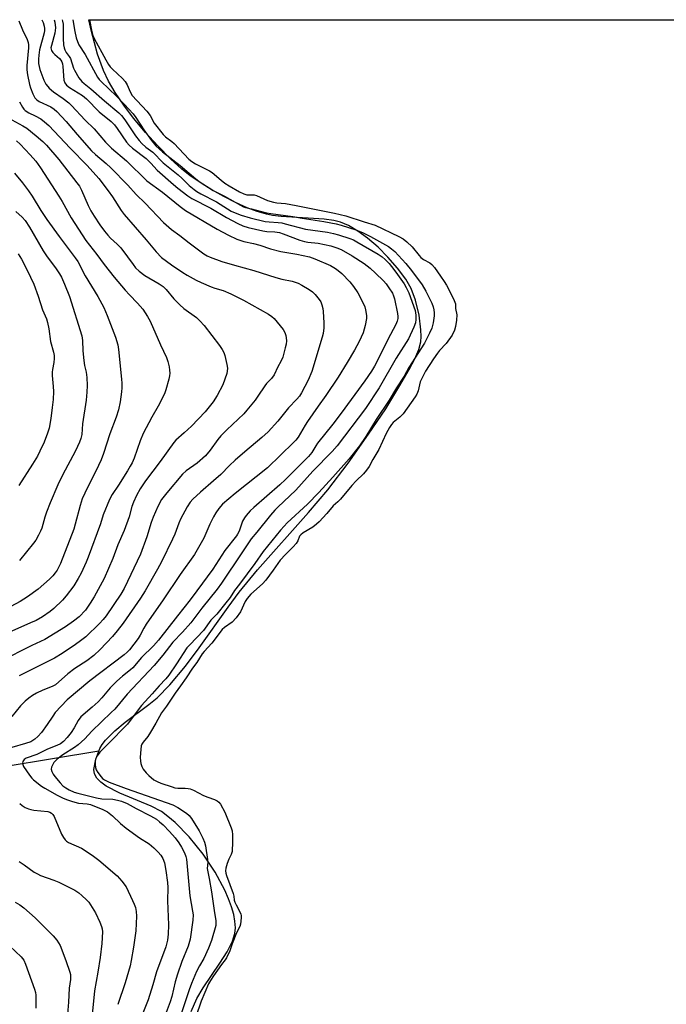
# Model space of a CAD drawing. Units: inches. Extents: x 1339762 to 1345762, y 529445 to 533445.
# Drawn here: x 1341723 to 1341960, y 533084 to 533445 of the extents above; entities that cross this region are included whole.
import ezdxf

# ---------------------------------------------------------------- set-up
doc = ezdxf.new("R2010")
doc.units = ezdxf.units.IN
doc.header["$MEASUREMENT"] = 0
for name, color, linetype in [('HYDRO-Single Line Stream', 4, 'Continuous'), ('HYDRO-Stream Poly Centerlines', 142, 'Continuous'), ('HYDRO-Water Body', 4, 'Continuous'), ('Undefined', 1, 'Continuous')]:
    doc.layers.add(name, color=color, linetype=linetype)

msp = doc.modelspace()

# ---------------------------------------------------------------- linework, layer by layer
at = {"layer": 'HYDRO-Single Line Stream'}
msp.add_lwpolyline([(1341585.34, 533218.74), (1341598.19, 533211.45), (1341606.09, 533207.45), (1341613.45, 533204.62), (1341628.83, 533199.46), (1341641.98, 533194.66), (1341650.77, 533191), (1341654.24, 533189.1), (1341658.24, 533186.49), (1341674.13, 533174.84), (1341687.15, 533170.05), (1341693.19, 533168.99), (1341700.15, 533168.42), (1341751.94, 533176.99)], dxfattribs=at)
at = {"layer": 'HYDRO-Stream Poly Centerlines'}
msp.add_polyline3d([(1341785.74, 533081.51, 0), (1341787.9, 533086.25, 0), (1341790.21, 533090.13, 0), (1341796.32, 533099.15, 0), (1341798.96, 533103.35, 0), (1341800.93, 533107.23, 0), (1341801.79, 533110.07, 0), (1341801.96, 533112.08, 0), (1341801.79, 533114.58, 0), (1341801.35, 533116.97, 0), (1341800.56, 533119.83, 0), (1341799.48, 533122.82, 0), (1341798.13, 533125.9, 0), (1341794.56, 533132.56, 0), (1341790.21, 533139.11, 0), (1341785.08, 533145.5, 0), (1341779.95, 533150.72, 0), (1341777.25, 533153, 0), (1341774.86, 533154.73, 0), (1341771.08, 533156.75, 0), (1341759.62, 533161.51, 0), (1341754.64, 533164.06, 0), (1341752.67, 533165.47, 0), (1341751.19, 533166.99, 0), (1341750.31, 533168.64, 0), (1341750.11, 533170.17, 0), (1341750.83, 533173.93, 0), (1341752.26, 533177.91, 0), (1341753.09, 533179.29, 0), (1341754.39, 533180.97, 0), (1341757.79, 533184.37, 0), (1341761.52, 533187.47, 0), (1341770.21, 533194, 0), (1341773.28, 533196.48, 0), (1341777.99, 533201.23, 0), (1341783.69, 533208.11, 0), (1341788.7, 533214.8, 0), (1341799.32, 533229.68, 0), (1341803.4, 533235.15, 0), (1341810.14, 533243.31, 0), (1341828.76, 533264.34, 0), (1341835.83, 533272.75, 0), (1341843.26, 533282.52, 0), (1341850.82, 533293.08, 0), (1341857.11, 533302.44, 0), (1341861.93, 533310.34, 0), (1341865.69, 533316.75, 0), (1341867.78, 533320.66, 0), (1341869.25, 533324.1, 0), (1341869.96, 533326.89, 0), (1341870.09, 533328.96, 0), (1341870.01, 533331.36, 0), (1341869.33, 533336.69, 0), (1341868.01, 533342.28, 0), (1341866.39, 533346.52, 0), (1341864.4, 533349.9, 0), (1341861.46, 533353.91, 0), (1341857.9, 533358.02, 0), (1341854.26, 533361.65, 0), (1341850.43, 533364.97, 0), (1341846.91, 533367.55, 0), (1341843.47, 533369.56, 0), (1341840.55, 533370.77, 0), (1341838.03, 533371.4, 0), (1341834.52, 533371.91, 0), (1341818.77, 533372.9, 0), (1341815.6, 533373.26, 0), (1341813.33, 533373.69, 0), (1341810, 533374.68, 0), (1341806.3, 533376.1, 0), (1341802.04, 533378.01, 0), (1341797.68, 533380.22, 0), (1341793.39, 533382.63, 0), (1341789.04, 533385.33, 0), (1341785.43, 533387.82, 0), (1341782.4, 533390.21, 0), (1341778.15, 533394.09, 0), (1341773.51, 533398.78, 0), (1341769.02, 533403.72, 0), (1341764.64, 533408.98, 0), (1341761.08, 533413.67, 0), (1341757.92, 533418.32, 0), (1341755.47, 533422.47, 0), (1341753.61, 533426.37, 0), (1341751.49, 533432.45, 0), (1341749.27, 533440.65, 0), (1341748.31, 533445.04, 0)], dxfattribs=at)
at = {"layer": 'HYDRO-Water Body'}
msp.add_lwpolyline([(1341785.74, 533081.51), (1341787.9, 533086.25), (1341790.21, 533090.13), (1341796.32, 533099.15), (1341798.96, 533103.35), (1341800.93, 533107.23), (1341801.79, 533110.07), (1341801.96, 533112.08), (1341801.79, 533114.58), (1341801.35, 533116.97), (1341800.56, 533119.83), (1341799.48, 533122.82), (1341798.13, 533125.9), (1341794.56, 533132.56), (1341790.21, 533139.11), (1341785.08, 533145.5), (1341779.95, 533150.72), (1341777.25, 533153), (1341774.86, 533154.73), (1341771.08, 533156.75), (1341759.62, 533161.51), (1341754.64, 533164.06), (1341752.67, 533165.47), (1341751.19, 533166.99), (1341750.31, 533168.64), (1341750.11, 533170.17), (1341750.83, 533173.93), (1341752.26, 533177.91), (1341753.09, 533179.29), (1341754.39, 533180.97), (1341757.79, 533184.37), (1341761.52, 533187.47), (1341770.21, 533194), (1341773.28, 533196.48), (1341777.99, 533201.23), (1341783.69, 533208.11), (1341788.7, 533214.8), (1341799.32, 533229.68), (1341803.4, 533235.15), (1341810.14, 533243.31), (1341828.76, 533264.34), (1341835.83, 533272.75), (1341843.26, 533282.52), (1341850.82, 533293.08), (1341857.11, 533302.44), (1341861.93, 533310.34), (1341865.69, 533316.75), (1341867.78, 533320.66), (1341869.25, 533324.1), (1341869.96, 533326.89), (1341870.09, 533328.96), (1341870.01, 533331.36), (1341869.33, 533336.69), (1341868.01, 533342.28), (1341866.39, 533346.52), (1341864.4, 533349.9), (1341861.46, 533353.91), (1341857.9, 533358.02), (1341854.26, 533361.65), (1341850.43, 533364.97), (1341846.91, 533367.55), (1341843.47, 533369.56), (1341840.55, 533370.77), (1341838.03, 533371.4), (1341834.52, 533371.91), (1341818.77, 533372.9), (1341815.6, 533373.26), (1341813.33, 533373.69), (1341810, 533374.68), (1341806.3, 533376.1), (1341802.04, 533378.01), (1341797.68, 533380.22), (1341793.39, 533382.63), (1341789.04, 533385.33), (1341785.43, 533387.82), (1341782.4, 533390.21), (1341778.15, 533394.09), (1341773.51, 533398.78), (1341769.02, 533403.72), (1341764.64, 533408.98), (1341761.08, 533413.67), (1341757.92, 533418.32), (1341755.47, 533422.47), (1341753.61, 533426.37), (1341751.49, 533432.45), (1341749.27, 533440.65), (1341748.31, 533445.04), (1342042.8, 533445.01)], dxfattribs=at)
at = {"layer": 'Undefined'}
for points, elevation in [([(1341731.06, 533445.04), (1341731.49, 533443.95), (1341731.89, 533442.65), (1341732.03, 533441.87), (1341732.02, 533441.05), (1341731.87, 533440.22), (1341730.21, 533433.96), (1341729.88, 533431.98), (1341729.75, 533430.55), (1341729.85, 533428.99), (1341730.31, 533426.78), (1341731.7, 533422.88), (1341732.5, 533421.37), (1341733.17, 533420.49), (1341733.75, 533419.89), (1341735.3, 533418.65), (1341738.85, 533416.17), (1341740.88, 533414.56), (1341741.95, 533413.59), (1341746.95, 533408.17), (1341750.24, 533405.05), (1341754.39, 533400.16), (1341756.53, 533397.89), (1341762.02, 533393.3), (1341769.51, 533385.99), (1341775.29, 533381.76), (1341781.69, 533376.52), (1341783.65, 533375.12), (1341795.34, 533368.2), (1341799.42, 533366.02), (1341802.56, 533364.55), (1341805.03, 533363.78), (1341808.67, 533362.98), (1341810.9, 533362.4), (1341814.87, 533361.08), (1341818.61, 533360.06), (1341820.04, 533359.76), (1341824.53, 533359.12), (1341829.18, 533358.09), (1341831.09, 533357.38), (1341836.8, 533354.87), (1341838.01, 533354.25), (1341839.09, 533353.53), (1341841.01, 533351.94), (1341843.91, 533348.91), (1341845.28, 533347.25), (1341846.85, 533344.93), (1341848.61, 533341.64), (1341849.43, 533339.82), (1341849.71, 533338.71), (1341849.95, 533337.29), (1341850.03, 533336.44), (1341850.01, 533335.56), (1341849.57, 533332.93), (1341848.76, 533330.3), (1341847.3, 533327.07), (1341845.66, 533323.9), (1341842.98, 533319.34), (1341839.63, 533313.95), (1341835.15, 533307.27), (1341832.33, 533303.42), (1341828.37, 533297.78), (1341827.52, 533296.42), (1341824.97, 533291.96), (1341824.11, 533290.86), (1341823.32, 533290.02), (1341813.7, 533280.74), (1341801.94, 533271.31), (1341797.31, 533267.39), (1341795.94, 533265.9), (1341794.78, 533264.28), (1341793.9, 533262.75), (1341792.56, 533260.09), (1341790.38, 533254.95), (1341786.95, 533248.98), (1341781.68, 533241.69), (1341775.55, 533232.37), (1341769.31, 533223.48), (1341768.39, 533221.96), (1341767.09, 533219.41), (1341766.36, 533218.22), (1341763.12, 533213.99), (1341762.3, 533213.13), (1341761.24, 533212.25), (1341748.61, 533202.68), (1341740.34, 533195.69), (1341735.9, 533191.01), (1341735, 533189.78), (1341732.98, 533186.67), (1341730.85, 533183.73), (1341729.61, 533182.22), (1341728.51, 533181.25), (1341727.77, 533180.76), (1341726.97, 533180.37), (1341725.02, 533179.66), (1341720.06, 533178.18)], 288), ([(1341722.64, 533444.66), (1341723.98, 533441.34), (1341725.7, 533437.72), (1341726.06, 533436.67), (1341726.15, 533435.85), (1341726.14, 533434.73), (1341725.55, 533428.26), (1341725.52, 533426.65), (1341725.79, 533424.83), (1341726.52, 533421.24), (1341726.9, 533420.03), (1341727.72, 533417.9), (1341728.45, 533416.42), (1341728.77, 533415.99), (1341729.22, 533415.6), (1341730.07, 533415.11), (1341734.37, 533413.04), (1341735.52, 533412.27), (1341736.58, 533411.35), (1341739.9, 533407.73), (1341743.94, 533402.99), (1341749.2, 533397.02), (1341750.64, 533395.66), (1341754.62, 533392.31), (1341756.31, 533390.69), (1341762.54, 533384.44), (1341765.61, 533380.95), (1341768.86, 533377.73), (1341775.59, 533370.67), (1341778.58, 533368.07), (1341781.57, 533365.87), (1341784.98, 533363.21), (1341790.45, 533359.26), (1341791.63, 533358.48), (1341792.68, 533357.94), (1341797.05, 533356.42), (1341801.62, 533355.06), (1341808.69, 533353.12), (1341816.77, 533350.5), (1341819.05, 533349.93), (1341822.73, 533349.16), (1341824.27, 533348.72), (1341825.03, 533348.42), (1341826.31, 533347.73), (1341829.08, 533346.11), (1341830.27, 533345.28), (1341831.25, 533344.28), (1341832.68, 533342.51), (1341833.25, 533341.56), (1341833.63, 533340.52), (1341833.98, 533339.18), (1341834.16, 533338.05), (1341834.39, 533333.89), (1341834.39, 533332.11), (1341834.16, 533330.04), (1341833.84, 533328.64), (1341829.96, 533316.02), (1341828.67, 533312.94), (1341826.2, 533308.27), (1341825.45, 533307.03), (1341824.54, 533305.89), (1341821.47, 533302.72), (1341817.52, 533297.83), (1341814.01, 533293.99), (1341811.66, 533291.84), (1341805.46, 533286.68), (1341801.91, 533283.61), (1341799.78, 533281.6), (1341796.59, 533278.35), (1341793.98, 533275.97), (1341789.13, 533271.82), (1341786.4, 533269.23), (1341785.45, 533268.15), (1341784.33, 533266.41), (1341781.91, 533261.96), (1341781.26, 533260.48), (1341779.78, 533256.47), (1341778.98, 533254.58), (1341774.94, 533246.33), (1341773.45, 533243.59), (1341768.91, 533235.7), (1341767.2, 533232.95), (1341760.84, 533223.78), (1341758.7, 533221.01), (1341756.99, 533218.97), (1341752.46, 533214.2), (1341750.12, 533212.02), (1341747.47, 533209.97), (1341743.14, 533207.14), (1341740.52, 533205.29), (1341736, 533201.27), (1341734.84, 533200.6), (1341731.42, 533199.23), (1341729.04, 533198.14), (1341727.57, 533197.32), (1341726.24, 533196.37), (1341724.91, 533195.17), (1341723.22, 533193.47), (1341720.07, 533189.58)], 290), ([(1341735.52, 533445.04), (1341735.75, 533444.09), (1341735.99, 533442.03), (1341735.83, 533440.08), (1341734.53, 533435.54), (1341734.38, 533434.71), (1341734.39, 533434.18), (1341734.55, 533433.7), (1341735, 533433.07), (1341735.76, 533432.3), (1341737.56, 533430.78), (1341738.03, 533430.22), (1341738.33, 533429.64), (1341738.54, 533428.91), (1341738.7, 533427.83), (1341739.08, 533422.83), (1341739.46, 533421.85), (1341740.1, 533421.01), (1341741.15, 533420.13), (1341745.95, 533417.2), (1341747.43, 533416.05), (1341752.1, 533411.27), (1341756.4, 533407.7), (1341757.64, 533406.51), (1341758.69, 533405.18), (1341762.11, 533400.11), (1341762.98, 533399.06), (1341764.27, 533397.96), (1341769.21, 533394.1), (1341770.93, 533392.47), (1341773.36, 533389.87), (1341779.32, 533384.6), (1341780.88, 533383.34), (1341784.55, 533380.52), (1341785.98, 533379.53), (1341792.96, 533375.94), (1341798.71, 533372.53), (1341802.85, 533370.29), (1341804.72, 533369.44), (1341806.62, 533368.86), (1341812.02, 533367.62), (1341813.55, 533367.43), (1341816.46, 533367.25), (1341818.18, 533366.98), (1341819.47, 533366.59), (1341825.61, 533364.26), (1341827.27, 533363.7), (1341828.5, 533363.47), (1341832.27, 533363.14), (1341836.97, 533362.09), (1341839.12, 533361.45), (1341840.79, 533360.81), (1341844.83, 533358.52), (1341849.16, 533355.71), (1341851.32, 533353.97), (1341853.38, 533352.11), (1341856.27, 533349.25), (1341857.23, 533348.16), (1341858.28, 533346.76), (1341859.51, 533344.82), (1341859.96, 533343.82), (1341860.32, 533342.77), (1341861.34, 533337.38), (1341861.48, 533336.24), (1341861.47, 533335.47), (1341861.28, 533334.51), (1341860.78, 533333.31), (1341857.88, 533327.81), (1341853.98, 533319.84), (1341853.03, 533318.07), (1341851.87, 533316.24), (1341849.45, 533312.7), (1341840.78, 533300.75), (1341837.75, 533296.8), (1341832.06, 533289.78), (1341831.42, 533288.84), (1341829.97, 533286.4), (1341828.83, 533284.96), (1341820.36, 533276.44), (1341818.27, 533274.54), (1341808.68, 533266.25), (1341807.44, 533265.03), (1341805.91, 533263.33), (1341805.27, 533262.43), (1341804.63, 533261.24), (1341803.31, 533257.51), (1341802.81, 533256.5), (1341802.34, 533255.78), (1341798.16, 533250.43), (1341793.74, 533243.65), (1341787.9, 533235.7), (1341785.4, 533232.41), (1341780.75, 533226.55), (1341773.81, 533217.57), (1341771.93, 533215.55), (1341767.53, 533211.2), (1341764.4, 533207.45), (1341763.56, 533206.71), (1341760.63, 533204.4), (1341758.56, 533202.53), (1341756.07, 533200.1), (1341753.04, 533196.5), (1341751.64, 533195.02), (1341749.5, 533192.99), (1341745.32, 533189.46), (1341744.33, 533188.19), (1341742.88, 533185.46), (1341741.75, 533183.7), (1341740.3, 533181.89), (1341738.94, 533180.48), (1341737.83, 533179.63), (1341736.56, 533178.96), (1341733.14, 533177.63), (1341729.22, 533175.7), (1341725.23, 533174.33), (1341724.54, 533173.85), (1341724.05, 533173.1), (1341723.96, 533172.32), (1341724.31, 533171.31), (1341726.46, 533168.07), (1341727.35, 533166.98), (1341727.95, 533166.38), (1341730.93, 533164.08), (1341732.12, 533163.29), (1341736.7, 533160.78), (1341738.58, 533159.81), (1341740.06, 533159.16), (1341742.25, 533158.46), (1341744.47, 533157.87), (1341747.64, 533157.56), (1341748.9, 533157.3), (1341753.37, 533155.46), (1341755.05, 533154.64), (1341756.92, 533153.19), (1341759.87, 533150.38), (1341761.93, 533148.67), (1341766.83, 533145.07), (1341770.32, 533142.9), (1341772.07, 533141.51), (1341773.73, 533139.92), (1341774.66, 533138.83), (1341775.37, 533137.57), (1341775.97, 533135.92), (1341776.49, 533133.09), (1341777.03, 533128.77), (1341777.19, 533126.88), (1341777.07, 533122.06), (1341777.45, 533113.22), (1341777.37, 533109.76), (1341777.12, 533107.59), (1341776.45, 533105.14), (1341773.08, 533096), (1341771.76, 533091.2), (1341770.05, 533085.8), (1341767.85, 533080.18)], 286), ([(1341738.53, 533445.04), (1341738.66, 533444.45), (1341738.81, 533443.34), (1341738.82, 533438.13), (1341738.98, 533435.82), (1341739.17, 533434.69), (1341739.41, 533433.97), (1341739.9, 533433.06), (1341741.07, 533431.51), (1341741.48, 533430.81), (1341742.64, 533427.3), (1341742.97, 533426.51), (1341744.64, 533423.74), (1341745.69, 533422.33), (1341746.53, 533421.6), (1341749.04, 533419.72), (1341754.03, 533415.27), (1341759.25, 533410.9), (1341760.22, 533409.88), (1341761.5, 533408.32), (1341765.39, 533402.43), (1341766.68, 533400.78), (1341767.67, 533399.66), (1341769.17, 533398.35), (1341771.66, 533396.53), (1341775.54, 533392.54), (1341781.01, 533388.22), (1341782.49, 533386.87), (1341785.08, 533384.26), (1341786.91, 533382.73), (1341787.87, 533382.02), (1341789.3, 533381.18), (1341795.02, 533378.26), (1341800.44, 533374.88), (1341801.88, 533374.18), (1341804.12, 533373.37), (1341807.42, 533372.44), (1341812.9, 533371.1), (1341814.32, 533370.89), (1341817.61, 533370.69), (1341818.94, 533370.52), (1341820.26, 533370.24), (1341827.67, 533368.29), (1341835.75, 533367.11), (1341837.95, 533366.72), (1341839.76, 533366.22), (1341843.9, 533364.87), (1341845.25, 533364.33), (1341846.53, 533363.65), (1341854.29, 533359.06), (1341855.74, 533358.05), (1341856.86, 533357.09), (1341858.3, 533355.66), (1341859.25, 533354.57), (1341860.84, 533352.52), (1341863.88, 533348.15), (1341864.62, 533346.86), (1341865.51, 533344.97), (1341867.86, 533338.38), (1341868.12, 533336.74), (1341868.17, 533335.1), (1341867.95, 533333.93), (1341867.42, 533332.3), (1341865.4, 533328.02), (1341860.97, 533321.01), (1341854.64, 533310.03), (1341849.65, 533302.47), (1341839.33, 533288.84), (1341837.51, 533286.79), (1341830.34, 533279.48), (1341824.11, 533272.53), (1341817.56, 533266.38), (1341816.43, 533265.21), (1341814.82, 533263.35), (1341809.81, 533257.22), (1341807.82, 533254.68), (1341804.28, 533249.58), (1341796.89, 533238.5), (1341795.26, 533236.26), (1341789.68, 533229.28), (1341785.67, 533223.98), (1341782.61, 533220.56), (1341779.1, 533216.87), (1341775.43, 533212.04), (1341772.2, 533208.24), (1341762.35, 533197.76), (1341757.74, 533192.33), (1341756.5, 533191.02), (1341749.39, 533184.24), (1341746.76, 533181.46), (1341744.35, 533179.26), (1341742.97, 533178.2), (1341738.67, 533175.6), (1341736.68, 533173.94), (1341735.48, 533172.69), (1341735.05, 533172), (1341734.62, 533171.02), (1341734.49, 533170.27), (1341734.66, 533169.5), (1341735.16, 533168.51), (1341735.81, 533167.57), (1341737.71, 533165.3), (1341738.72, 533164.24), (1341739.8, 533163.45), (1341741.06, 533162.77), (1341742.9, 533161.92), (1341744.21, 533161.47), (1341751.1, 533159.8), (1341752.98, 533159.48), (1341757.02, 533159.24), (1341758.75, 533158.93), (1341760.17, 533158.54), (1341762.33, 533157.65), (1341765.59, 533155.82), (1341770.86, 533153.17), (1341773.01, 533151.91), (1341774.18, 533151.03), (1341775.51, 533149.83), (1341777.78, 533147.5), (1341779.9, 533145.13), (1341781.29, 533143.24), (1341782.23, 533141.74), (1341783.32, 533139.62), (1341783.77, 533138.33), (1341784.01, 533137.29), (1341784.19, 533135.91), (1341785.23, 533123.86), (1341786.27, 533118.28), (1341786.45, 533116.91), (1341786.35, 533114.92), (1341785.38, 533108.01), (1341784.64, 533105.37), (1341782.4, 533099.76), (1341780.7, 533095.09), (1341779.86, 533092.29), (1341778.62, 533086.91), (1341778.05, 533085.03), (1341776.21, 533080.15)], 284), ([(1341742.33, 533445.04), (1341743.1, 533440.67), (1341743.64, 533438.39), (1341744.05, 533436.99), (1341744.62, 533435.81), (1341746.86, 533432.23), (1341751.4, 533424), (1341752.04, 533423.1), (1341752.72, 533422.34), (1341758.43, 533416.95), (1341761.37, 533413.89), (1341764.49, 533410.47), (1341765.5, 533409.16), (1341768.44, 533404.63), (1341771.24, 533400.77), (1341772.87, 533398.82), (1341775.28, 533396.58), (1341781.77, 533391.56), (1341787.48, 533386.69), (1341789.09, 533385.48), (1341793.79, 533382.42), (1341797.96, 533380.37), (1341803.88, 533377), (1341804.91, 533376.49), (1341805.67, 533376.24), (1341807.88, 533375.75), (1341813.38, 533374.29), (1341815.01, 533373.94), (1341823.09, 533372.86), (1341826.4, 533372.25), (1341834.39, 533371.01), (1341838.95, 533370.18), (1341840.77, 533369.77), (1341846.12, 533368), (1341848.85, 533366.92), (1341851.55, 533365.53), (1341858.09, 533361.84), (1341859.24, 533361.07), (1341860.46, 533360.04), (1341864.47, 533355.62), (1341866.57, 533353.09), (1341870.45, 533347.84), (1341871.73, 533345.54), (1341873.95, 533341.09), (1341874.42, 533339.72), (1341874.69, 533338.62), (1341874.82, 533337.57), (1341874.83, 533336.49), (1341874.45, 533333.91), (1341874, 533331.94), (1341873.19, 533330.1), (1341871.33, 533326.47), (1341865.59, 533317.51), (1341863.82, 533314.35), (1341861.09, 533310.13), (1341858.35, 533305.56), (1341853.6, 533298.48), (1341849.84, 533292.25), (1341847.49, 533288.83), (1341843.67, 533284.07), (1341837.72, 533277.32), (1341832.62, 533271.69), (1341828.46, 533267.5), (1341821, 533260.6), (1341819.8, 533259.4), (1341818.49, 533257.93), (1341812.17, 533250.07), (1341809.16, 533245.7), (1341803.53, 533238.11), (1341801.69, 533235.81), (1341800.01, 533233.28), (1341798.47, 533231.23), (1341795.17, 533227.16), (1341793.02, 533224.91), (1341790.29, 533221.08), (1341785.22, 533215.86), (1341784.22, 533214.73), (1341780.44, 533208.97), (1341777.57, 533204.78), (1341776.52, 533203.37), (1341774.05, 533200.85), (1341771.43, 533197.87), (1341767.52, 533193.62), (1341764.54, 533189.55), (1341762.38, 533186.8), (1341755.2, 533179.41), (1341752.23, 533176.5), (1341751.27, 533175.16), (1341750.68, 533173.93), (1341750.53, 533173.12), (1341750.55, 533172), (1341750.71, 533170.88), (1341750.97, 533170.08), (1341751.54, 533169.1), (1341752.72, 533167.47), (1341753.29, 533166.84), (1341753.95, 533166.34), (1341755.73, 533165.49), (1341761.88, 533163.24), (1341779.05, 533157.23), (1341780.91, 533156.27), (1341784.01, 533154.17), (1341785.04, 533153.27), (1341785.94, 533152.24), (1341788.7, 533147.75), (1341790.06, 533145.06), (1341790.65, 533143.5), (1341791.04, 533142.15), (1341791.79, 533137.15), (1341791.82, 533136.26), (1341791.68, 533133.93), (1341791.73, 533133.23), (1341792.33, 533130.24), (1341793.19, 533125.28), (1341794.31, 533117.58), (1341794.79, 533114.78), (1341794.86, 533113.8), (1341794.77, 533113.03), (1341793.16, 533107.46), (1341792.11, 533104.7), (1341790.43, 533100.87), (1341788.81, 533098.17), (1341787.72, 533096.14), (1341785.92, 533091.78), (1341785.04, 533089.37), (1341781.78, 533079.46)], 282), ([(1341722.89, 533414.89), (1341723.91, 533412.94), (1341724.38, 533412.29), (1341724.95, 533411.75), (1341726.3, 533410.9), (1341728.54, 533409.84), (1341730.61, 533408.67), (1341732.02, 533407.63), (1341733.56, 533406.3), (1341741.46, 533397.95), (1341747.64, 533391.63), (1341751.86, 533386.82), (1341755.39, 533382.25), (1341756.92, 533380.11), (1341760.1, 533375.14), (1341761.18, 533373.64), (1341769.24, 533364.36), (1341772.88, 533359.89), (1341774.83, 533357.9), (1341778.53, 533355.15), (1341782.65, 533352.35), (1341784.28, 533351.36), (1341787.61, 533349.54), (1341789.43, 533348.65), (1341793.13, 533347.11), (1341794.46, 533346.64), (1341797.47, 533345.78), (1341800.27, 533344.59), (1341804.9, 533342.26), (1341814.08, 533337.13), (1341815.28, 533336.25), (1341816.14, 533335.46), (1341818.41, 533332.81), (1341819.47, 533331.44), (1341820.06, 533330.4), (1341820.49, 533329.31), (1341820.65, 533328.46), (1341820.7, 533327.31), (1341820.55, 533326.14), (1341820.26, 533324.69), (1341819.35, 533321.35), (1341818.67, 533319.72), (1341817.59, 533317.79), (1341816.13, 533314.84), (1341815.24, 533313.45), (1341813.4, 533311.69), (1341812.71, 533310.85), (1341810.21, 533307.02), (1341809.17, 533305.6), (1341806.2, 533301.92), (1341805.03, 533300.58), (1341798.85, 533294.74), (1341796.67, 533292.5), (1341795.54, 533291.12), (1341792.79, 533287.23), (1341790.98, 533285.14), (1341787.95, 533282.52), (1341783.91, 533279.64), (1341782.55, 533278.38), (1341776.79, 533271.64), (1341774.92, 533269.09), (1341773.54, 533266.61), (1341771.84, 533262.71), (1341771.13, 533260.7), (1341769.57, 533255.52), (1341767.2, 533249.09), (1341761.19, 533236.57), (1341759.97, 533234.45), (1341754.55, 533226.56), (1341753.5, 533225.17), (1341752.15, 533223.68), (1341747.11, 533218.83), (1341745.24, 533217.33), (1341743.31, 533216), (1341738.46, 533212.73), (1341735.62, 533210.97), (1341722.74, 533204.55)], 292), ([(1341764.19, 533417.21), (1341769.54, 533411.54), (1341770.68, 533409.86), (1341772.22, 533407.15), (1341775.49, 533402.92), (1341776.38, 533402.07), (1341778.66, 533400.39), (1341779.55, 533399.62), (1341784.88, 533393.93), (1341786, 533393.08), (1341787.37, 533392.25), (1341792.52, 533389.67), (1341793.45, 533389), (1341796.76, 533386.16), (1341798.09, 533385.14), (1341799.66, 533384.14), (1341803.52, 533381.99), (1341805.02, 533381.25), (1341806.14, 533380.88), (1341806.89, 533380.78), (1341808.86, 533380.81), (1341809.69, 533380.64), (1341813.74, 533378.81), (1341815.98, 533378.1), (1341817.17, 533377.91), (1341820.36, 533377.62), (1341824.27, 533376.95), (1341838.36, 533374.17), (1341842.45, 533373.11), (1341849.16, 533370.89), (1341853.27, 533369.69), (1341861.88, 533365.61), (1341863.48, 533364.68), (1341864.83, 533363.59), (1341866.76, 533361.72), (1341869.3, 533358.55), (1341869.99, 533357.82), (1341870.97, 533357.11), (1341873.26, 533355.85), (1341874.01, 533355.25), (1341874.95, 533354.14), (1341877.2, 533351.06), (1341878.53, 533349.11), (1341879.37, 533347.72), (1341881.48, 533343.7), (1341882.21, 533342.15), (1341882.61, 533340.83), (1341882.69, 533339.2), (1341883.11, 533336.82), (1341883.04, 533334.83), (1341882.72, 533332.53), (1341882.29, 533331.17), (1341881.4, 533329.41), (1341879.28, 533326.38), (1341876.82, 533323.81), (1341876.02, 533322.83), (1341874.59, 533320.74), (1341871.69, 533316.22), (1341870.75, 533314.47), (1341869.75, 533312.24), (1341869.42, 533311.24), (1341868.99, 533309), (1341868.47, 533307.75), (1341867.89, 533306.77), (1341863.43, 533300.57), (1341862.24, 533299.32), (1341859.82, 533297.33), (1341859.22, 533296.64), (1341858.44, 533295.49), (1341857.21, 533293.31), (1341854.59, 533287.52), (1341852.32, 533283.84), (1341850.97, 533281.21), (1341850.09, 533279.9), (1341848.94, 533278.51), (1341846.21, 533275.97), (1341844.66, 533274.32), (1341840.47, 533269.23), (1341839.51, 533268.3), (1341837.8, 533266.89), (1341835.47, 533263.99), (1341832.69, 533260.98), (1341831.65, 533260.05), (1341830.33, 533259.06), (1341826.85, 533256.92), (1341825.95, 533256.24), (1341825.52, 533255.65), (1341824.85, 533253.95), (1341824.29, 533253.04), (1341823.2, 533251.81), (1341820.33, 533249.02), (1341818.39, 533246.94), (1341815.85, 533243.3), (1341813.12, 533239.58), (1341811.92, 533238.26), (1341807.69, 533234.39), (1341806.29, 533232.9), (1341805.52, 533231.71), (1341803.79, 533228.01), (1341802.31, 533225.81), (1341800.78, 533224.24), (1341797.99, 533222.2), (1341797.13, 533221.45), (1341793.35, 533216.53), (1341790.47, 533213.43), (1341789.75, 533212.56), (1341787.82, 533209.4), (1341786.3, 533207.28), (1341783.95, 533203.73), (1341781.87, 533200.82), (1341779.85, 533198.17), (1341776.67, 533193.41), (1341774.86, 533190.91), (1341772.82, 533187.11), (1341770.85, 533183.8), (1341769.87, 533182.33), (1341768.11, 533180.14), (1341767.68, 533179.41), (1341767.48, 533178.89), (1341767.26, 533177.5), (1341767.13, 533174.64), (1341767.15, 533173.22), (1341767.29, 533172.36), (1341767.67, 533171.26), (1341768.22, 533170.29), (1341769.22, 533168.97), (1341770.19, 533167.97), (1341772.12, 533166.37), (1341773.32, 533165.72), (1341774.6, 533165.18), (1341778.75, 533163.76), (1341779.79, 533163.47), (1341780.87, 533163.37), (1341783.52, 533163.38), (1341784.62, 533163.25), (1341785.39, 533163.07), (1341786.62, 533162.56), (1341790.27, 533160.64), (1341791.87, 533159.99), (1341794.29, 533159.15), (1341795.3, 533158.65), (1341795.88, 533158.19), (1341796.5, 533157.42), (1341798.15, 533154.49), (1341800.42, 533148.81), (1341800.74, 533147.64), (1341800.88, 533146.22), (1341800.97, 533143.65), (1341800.77, 533140.07), (1341800.44, 533138.96), (1341799.56, 533137.26), (1341798.94, 533135.66), (1341798.46, 533134.02), (1341798.36, 533133), (1341798.51, 533132.15), (1341798.77, 533131.3), (1341801.21, 533124.72), (1341801.44, 533123.68), (1341801.58, 533122.25), (1341801.74, 533121.53), (1341802.2, 533120.51), (1341803.65, 533118.01), (1341804, 533117.14), (1341804.09, 533116.66), (1341804.12, 533115.83), (1341803.86, 533113.45), (1341803.62, 533112.64), (1341802.41, 533110.27), (1341800.84, 533106.3), (1341799.92, 533103.7), (1341798.7, 533101.11), (1341798.27, 533100.39), (1341796.86, 533098.65), (1341793.93, 533094.54), (1341792.8, 533092.83), (1341792.11, 533091.56), (1341789.45, 533085.27), (1341787.45, 533079.53)], 280), ([(1341720.05, 533408.37), (1341724.07, 533406.14), (1341725.47, 533405.25), (1341728.98, 533402.5), (1341731.38, 533400.36), (1341732.68, 533399.06), (1341737.21, 533393.76), (1341743.85, 533385.26), (1341744.78, 533383.96), (1341745.54, 533382.53), (1341748.05, 533376.96), (1341749.04, 533374.98), (1341750.19, 533373.03), (1341752.29, 533369.84), (1341754.03, 533367.46), (1341755.19, 533366.06), (1341756.23, 533365), (1341758.6, 533362.79), (1341759.94, 533361.38), (1341762.43, 533358.13), (1341764.49, 533355.26), (1341765.42, 533354.12), (1341766.7, 533352.9), (1341768.82, 533351.29), (1341774.06, 533348.26), (1341775.46, 533347.27), (1341776.61, 533346.08), (1341779.36, 533342.77), (1341781.58, 533340.46), (1341783.12, 533339.18), (1341787.71, 533335.86), (1341788.94, 533334.66), (1341790.49, 533332.96), (1341796.21, 533325.6), (1341797.17, 533324.17), (1341797.73, 533322.98), (1341798.05, 533321.96), (1341798.82, 533318.67), (1341799.04, 533317.29), (1341799.01, 533316.14), (1341798.81, 533315.3), (1341797.33, 533311.19), (1341795.25, 533307.27), (1341793.89, 533304.99), (1341790.84, 533301.26), (1341785.88, 533296.09), (1341783.2, 533293.55), (1341780.16, 533290.88), (1341779.36, 533290.04), (1341774.38, 533283.11), (1341769.03, 533276.05), (1341767.03, 533273), (1341765.73, 533270.58), (1341764.61, 533268.19), (1341764.07, 533266.64), (1341762.99, 533262.83), (1341761.15, 533257.79), (1341758.93, 533252.56), (1341757, 533247.48), (1341753.89, 533240.15), (1341750.24, 533233.53), (1341748.77, 533231.1), (1341746.99, 533228.62), (1341744.65, 533226.1), (1341742.66, 533224.49), (1341739.76, 533222.52), (1341732.11, 533217.84), (1341727.33, 533215.62), (1341715.58, 533209.81)], 294), ([(1341721.77, 533400.64), (1341723.05, 533399.4), (1341726.78, 533395.49), (1341728.87, 533393.12), (1341730.57, 533390.76), (1341737.23, 533380.39), (1341738.44, 533378.37), (1341741.78, 533372.41), (1341747.16, 533364.05), (1341751.24, 533359.02), (1341753.83, 533355.29), (1341757.5, 533350.7), (1341761.55, 533345.92), (1341763.14, 533344.22), (1341766.15, 533341.18), (1341768.04, 533338.89), (1341769.76, 533336.25), (1341770.74, 533334.51), (1341774.48, 533325.83), (1341776.71, 533321.15), (1341777.19, 533319.77), (1341777.67, 533317.73), (1341777.88, 533316.56), (1341777.93, 533315.49), (1341777.84, 533314.46), (1341777.6, 533313.31), (1341776.5, 533309.32), (1341776.02, 533307.94), (1341773.66, 533303.34), (1341771.4, 533299.32), (1341768.23, 533293.33), (1341767.11, 533290.71), (1341764.82, 533284.32), (1341764.09, 533282.59), (1341763.46, 533281.38), (1341762.4, 533279.64), (1341759.09, 533274.44), (1341756.75, 533270.98), (1341755.82, 533269.19), (1341753.55, 533263.55), (1341752.5, 533260.26), (1341748.06, 533248), (1341747.28, 533246.15), (1341745.41, 533242.19), (1341744.32, 533240.21), (1341742.71, 533237.55), (1341739.96, 533233.79), (1341738.64, 533232.24), (1341735.39, 533229.21), (1341734.04, 533228.13), (1341731.24, 533226.17), (1341728.93, 533224.84), (1341726.93, 533223.89), (1341716.69, 533219.39)], 296), ([(1341720.97, 533388.77), (1341723.91, 533385.24), (1341726.16, 533382.25), (1341727.45, 533380.3), (1341730.66, 533375.07), (1341732.86, 533371.79), (1341737.34, 533365.54), (1341743.28, 533357.76), (1341744.2, 533356.41), (1341746.9, 533351.13), (1341751.56, 533343.58), (1341753.72, 533339.56), (1341755, 533336.61), (1341758.06, 533328.65), (1341758.84, 533325.87), (1341759.14, 533324.12), (1341760.27, 533313.25), (1341760.37, 533311.8), (1341760.37, 533310.08), (1341760.25, 533308.64), (1341759.69, 533304.9), (1341759.11, 533302.08), (1341758.27, 533299.39), (1341755.93, 533293.24), (1341753.6, 533286), (1341752.73, 533283.72), (1341751.82, 533281.67), (1341746.77, 533271.49), (1341745.87, 533269.38), (1341745.03, 533266.94), (1341743.28, 533260.11), (1341742.73, 533258.31), (1341737.83, 533245.75), (1341736.59, 533243.23), (1341735.95, 533242.28), (1341735.04, 533241.14), (1341733.81, 533239.91), (1341729.64, 533236.28), (1341725.81, 533233.41), (1341723.11, 533231.72), (1341719.65, 533229.97)], 298), ([(1341721.46, 533374.69), (1341723.85, 533372.7), (1341724.92, 533371.46), (1341726.49, 533368.95), (1341731.46, 533360.31), (1341732.74, 533358.45), (1341736.24, 533353.72), (1341737.52, 533351.82), (1341738.21, 533350.6), (1341739.39, 533348.06), (1341741.19, 533343.56), (1341745.67, 533329.15), (1341745.92, 533327.46), (1341746.04, 533323.69), (1341746.41, 533320.11), (1341746.66, 533318.33), (1341747.23, 533315.84), (1341747.54, 533313.85), (1341747.62, 533310.9), (1341747.55, 533308.54), (1341747.24, 533305.61), (1341745.9, 533296.83), (1341745.67, 533293.01), (1341745.36, 533291.56), (1341744.83, 533290.18), (1341743.31, 533286.99), (1341738.54, 533278.1), (1341736.85, 533274.53), (1341734.11, 533267.98), (1341732.75, 533264.51), (1341732.08, 533262.63), (1341731.01, 533258.68), (1341730.58, 533257.6), (1341729.79, 533256.02), (1341728.79, 533254.3), (1341727.98, 533253.11), (1341722.8, 533246.77)], 300), ([(1341722.33, 533359.23), (1341723.59, 533357.26), (1341725.67, 533353.22), (1341728.05, 533348.11), (1341729.66, 533343.72), (1341731.31, 533338.72), (1341732.72, 533335.44), (1341733.1, 533334.02), (1341733.56, 533331.72), (1341734.18, 533327.09), (1341735.35, 533323.14), (1341735.58, 533321.99), (1341735.59, 533320.82), (1341735.46, 533319.35), (1341734.92, 533316.86), (1341734.79, 533315.82), (1341734.82, 533314.65), (1341735.2, 533310.52), (1341735.28, 533308.78), (1341735.12, 533305.84), (1341734.83, 533302.9), (1341734.32, 533298.81), (1341733.72, 533295.35), (1341733.13, 533293.46), (1341731.83, 533290.2), (1341730.33, 533286.86), (1341729.4, 533285.09), (1341727.62, 533282.14), (1341722.54, 533274.25)], 302), ([(1341722.91, 533157.7), (1341723.76, 533157), (1341724.94, 533156.3), (1341726.19, 533155.72), (1341726.98, 533155.47), (1341728.11, 533155.28), (1341733.24, 533154.76), (1341733.95, 533154.57), (1341734.56, 533154.19), (1341735.06, 533153.66), (1341735.5, 533152.97), (1341738.28, 533146.49), (1341738.91, 533145.25), (1341739.53, 533144.36), (1341740.06, 533143.9), (1341740.81, 533143.47), (1341745.61, 533141.29), (1341749.52, 533138.81), (1341751.88, 533136.99), (1341758.6, 533131.25), (1341760.33, 533129.25), (1341761.88, 533127.12), (1341764.31, 533122.19), (1341764.89, 533120.84), (1341765.32, 533119.54), (1341765.57, 533118.16), (1341765.69, 533116.46), (1341765.49, 533111.07), (1341764.67, 533105.03), (1341763.83, 533100.16), (1341763.35, 533098.18), (1341761.59, 533092.02), (1341758.93, 533084.07)], 288), ([(1341722.7, 533136.46), (1341724.52, 533135.25), (1341728.25, 533132.59), (1341729.39, 533131.88), (1341730.57, 533131.33), (1341735.44, 533129.61), (1341737.31, 533128.87), (1341743.07, 533125.88), (1341744.59, 533124.98), (1341745.71, 533124.03), (1341747.41, 533122.39), (1341748.2, 533121.52), (1341748.88, 533120.58), (1341750.67, 533117.6), (1341752.23, 533114.2), (1341752.87, 533112.61), (1341753.09, 533111.79), (1341753.22, 533110.68), (1341753.03, 533106.44), (1341752.38, 533101.24), (1341751.58, 533095.92), (1341750.33, 533089.09), (1341748.72, 533072.92)], 290), ([(1341721.31, 533121.54), (1341723.02, 533120.53), (1341724.41, 533119.44), (1341728.63, 533115.75), (1341735.18, 533109.14), (1341736.49, 533107.6), (1341737.14, 533106.63), (1341737.69, 533105.6), (1341739.88, 533100.1), (1341741.26, 533095.91), (1341741.48, 533095.06), (1341741.59, 533094.24), (1341741.52, 533093.16), (1341741.06, 533090.06), (1341740.82, 533084.84), (1341740.49, 533080.54)], 292), ([(1341719.33, 533105.45), (1341723.4, 533101.55), (1341724.39, 533100.33), (1341725.09, 533098.85), (1341728.39, 533089.6), (1341728.72, 533088.46), (1341728.84, 533087.39), (1341728.84, 533082.7)], 294)]:
    msp.add_lwpolyline(points, dxfattribs=dict(at, elevation=elevation))
msp.add_polyline3d([(1341748.47, 533445.04, 280), (1341749.36, 533440.55, 280), (1341749.7, 533439.3, 280), (1341750.2, 533438.1, 280), (1341754.43, 533430.35, 280), (1341755.43, 533428.64, 280), (1341756.06, 533427.8, 280), (1341756.87, 533426.94, 280), (1341760.59, 533423.49, 280), (1341761.62, 533422.37, 280), (1341762.26, 533421.22, 280), (1341763.37, 533418.55, 280), (1341764.19, 533417.21, 280)], dxfattribs=at)

doc.saveas('drawing.dxf')
